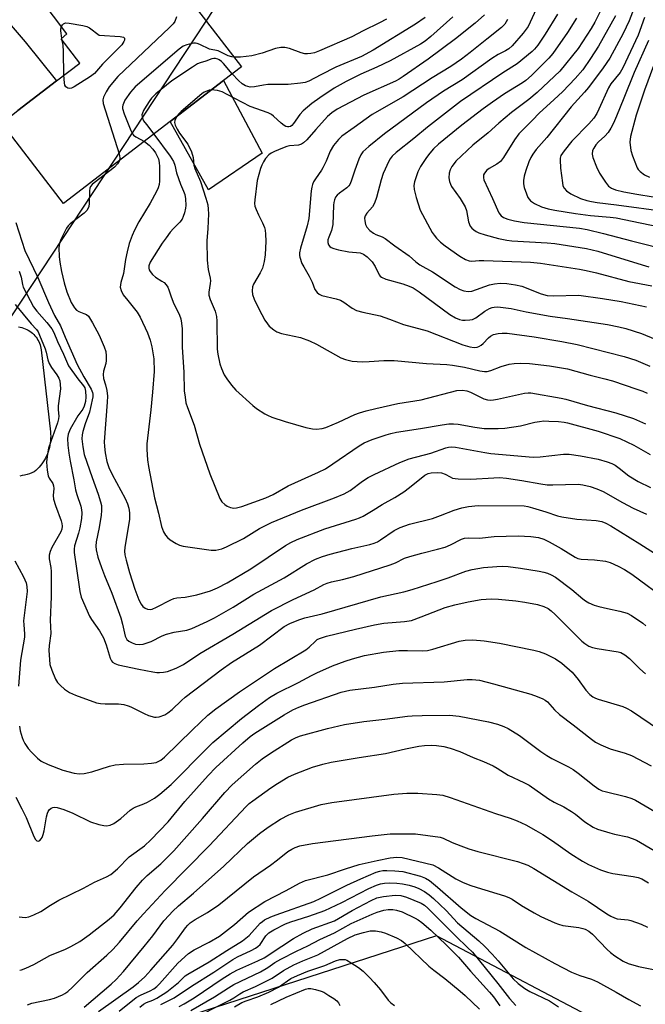
# Model space of a CAD drawing. Units: inches. Extents: x 1309760 to 1315760, y 493449 to 497450.
# Drawn here: x 1312536 to 1312723, y 494612 to 494906 of the extents above; entities that cross this region are included whole.
import ezdxf

# ---------------------------------------------------------------- set-up
doc = ezdxf.new("R2010")
doc.units = ezdxf.units.IN
doc.header["$MEASUREMENT"] = 0
for name, color, linetype in [('BLDG-Footprint', 5, 'Continuous'), ('CULTRL-Pad', 6, 'Continuous'), ('CULTRL-Swimming Pool in Ground', 4, 'Continuous'), ('NTRL-Trees', 3, 'Continuous'), ('TRANS-Driveway', 251, 'Continuous'), ('Undefined', 1, 'Continuous')]:
    doc.layers.add(name, color=color, linetype=linetype)

msp = doc.modelspace()

# ---------------------------------------------------------------- linework, layer by layer
at = {"layer": 'BLDG-Footprint', "elevation": 222.46}
msp.add_lwpolyline([(1312564.8, 494937.75), (1312579.48, 494918.69), (1312589.47, 494926.38), (1312594.25, 494920.18), (1312585.95, 494913.79), (1312602.53, 494892.27), (1312597.12, 494888.11), (1312581.21, 494875.86), (1312549.37, 494851.34), (1312530.86, 494875.39), (1312535.71, 494879.13), (1312547.26, 494888.02), (1312554.18, 494893.35), (1312548.61, 494900.59), (1312550.35, 494902.08), (1312538.69, 494917.65), (1312551.18, 494927.27), (1312553.61, 494929.14)], close=True, dxfattribs=at)
at = {"layer": 'CULTRL-Pad'}
msp.add_lwpolyline([(1312608.68, 494866.45), (1312592.68, 494855.48), (1312581.21, 494875.86), (1312597.12, 494888.11)], close=True, dxfattribs=at)
at = {"layer": 'CULTRL-Swimming Pool in Ground'}
msp.add_lwpolyline([(1312535.87, 494814.48), (1312536.38, 494814.4), (1312536.89, 494814.28), (1312537.39, 494814.13), (1312537.88, 494813.94), (1312538.35, 494813.73), (1312538.81, 494813.48), (1312539.25, 494813.2), (1312539.67, 494812.9), (1312540.07, 494812.56), (1312540.45, 494812.21), (1312540.8, 494811.82), (1312541.13, 494811.41), (1312541.43, 494810.99), (1312541.7, 494810.54), (1312541.93, 494810.08), (1312542.14, 494809.6), (1312542.32, 494809.11), (1312542.46, 494808.61), (1312542.57, 494808.1), (1312542.64, 494807.58), (1312545.42, 494783.1), (1312545.48, 494782.43), (1312545.51, 494781.76), (1312545.5, 494781.09), (1312545.46, 494780.41), (1312545.39, 494779.74), (1312545.28, 494779.08), (1312545.14, 494778.42), (1312544.96, 494777.77), (1312544.76, 494777.12), (1312544.52, 494776.49), (1312544.25, 494775.88), (1312543.95, 494775.27), (1312543.62, 494774.68), (1312543.27, 494774.11), (1312542.88, 494773.56), (1312542.46, 494773.03), (1312542.02, 494772.52), (1312541.56, 494772.03), (1312541.07, 494771.57), (1312540.56, 494771.13), (1312539.86, 494770.84), (1312539.16, 494770.58), (1312538.44, 494770.36), (1312537.71, 494770.16), (1312536.98, 494770), (1312536.24, 494769.87)], dxfattribs=at)
at = {"layer": 'NTRL-Trees'}
for points in [[(1312506.42, 494776.21), (1312612.95, 494937.9), (1312547.97, 495062.25), (1312548.1, 495063.87), (1312531.52, 495086.44)], [(1312715.27, 494603.73), (1312660.78, 494632.44), (1312437.63, 494560.14)]]:
    msp.add_lwpolyline(points, dxfattribs=at)
at = {"layer": 'TRANS-Driveway'}
msp.add_lwpolyline([(1312532.46, 494906.01), (1312537.89, 494899.75), (1312547.26, 494888.02), (1312535.71, 494879.13)], dxfattribs=at)
at = {"layer": 'Undefined'}
msp.add_line((1312548.98, 494900.1, 226), (1312548.85, 494900.8, 226), dxfattribs=at)
for points, elevation in [([(1312691.76, 494912.08), (1312688.17, 494904.32), (1312687.63, 494903.46), (1312686.73, 494902.34), (1312683.38, 494898.55), (1312682.43, 494897.66), (1312681.47, 494897.05), (1312679.27, 494895.89), (1312677.34, 494894.68), (1312668.45, 494888.34), (1312662.91, 494884.98), (1312657.83, 494881.48), (1312645.22, 494872.18), (1312640.63, 494868.43), (1312638.83, 494866.79), (1312638.18, 494865.94), (1312637.55, 494864.66), (1312636.37, 494861.36), (1312635.35, 494858.06), (1312634.9, 494857.04), (1312634.6, 494856.61), (1312634.05, 494856.08), (1312631.8, 494854.45), (1312631.16, 494853.89), (1312630.67, 494853.24), (1312630.32, 494852.5), (1312630.1, 494851.7), (1312630.02, 494850.85), (1312629.86, 494845.04), (1312629.45, 494843.33), (1312628.6, 494841.31), (1312628.34, 494840.5), (1312628.31, 494839.7), (1312628.58, 494838.96), (1312628.91, 494838.55), (1312629.35, 494838.26), (1312630.14, 494837.95), (1312631.57, 494837.55), (1312634.65, 494836.92), (1312638, 494836.6), (1312639, 494836.26), (1312640.13, 494835.42), (1312641.54, 494833.96), (1312642.46, 494832.52), (1312643.64, 494830.05), (1312643.96, 494829.64), (1312644.37, 494829.31), (1312645.67, 494828.77), (1312650.73, 494827.35), (1312652.66, 494826.64), (1312653.79, 494826.11), (1312655.59, 494824.96), (1312664.8, 494818.18), (1312666.46, 494817.18), (1312667.72, 494816.65), (1312668.54, 494816.48), (1312669.38, 494816.45), (1312670.79, 494816.55), (1312671.6, 494816.73), (1312672.59, 494817.2), (1312675.3, 494819.21), (1312676.65, 494820.01), (1312677.43, 494820.3), (1312678, 494820.42), (1312679.14, 494820.44), (1312683.12, 494819.93), (1312687.57, 494819.01), (1312694.8, 494817.66), (1312699.94, 494817.01), (1312711.93, 494815.17), (1312715.29, 494814.53), (1312717.39, 494814.04), (1312722.04, 494812.54), (1312731.97, 494808.42)], 212), ([(1312583.15, 494907.15), (1312582.58, 494905.8), (1312582.07, 494905.07), (1312581.02, 494903.99), (1312565.58, 494889.31), (1312562.98, 494886.2), (1312562.08, 494884.71), (1312561.33, 494883.18), (1312561.12, 494882.39), (1312561.24, 494881.28), (1312565.93, 494866.24), (1312566.18, 494864.99), (1312566.06, 494864.19)], 224), ([(1312665.66, 494907.13), (1312659.13, 494901.34), (1312657.39, 494899.93), (1312655.98, 494898.98), (1312647.01, 494894), (1312642.94, 494892.09), (1312638.22, 494890.02), (1312633.79, 494887.88), (1312630.27, 494885.81), (1312625.96, 494882.95), (1312623.55, 494881.25), (1312620.92, 494879.04), (1312619.99, 494877.94), (1312618.1, 494875.32), (1312617.54, 494874.69), (1312617.19, 494874.42), (1312616.72, 494874.25), (1312616.27, 494874.26), (1312615.8, 494874.39), (1312615.32, 494874.65), (1312614.4, 494875.35), (1312612.1, 494877.47), (1312611.45, 494877.93), (1312610.54, 494878.43), (1312605.15, 494880.37), (1312598.29, 494884), (1312596.77, 494884.73), (1312595.4, 494885.11), (1312593.5, 494885.33)], 218), ([(1312657.47, 494906.95), (1312654.58, 494904.99), (1312641.89, 494897.25), (1312638.36, 494895.27), (1312630.73, 494892.09), (1312626.22, 494889.85), (1312622.67, 494887.97), (1312621.52, 494887.57), (1312620.12, 494887.33), (1312616.45, 494886.96), (1312610.36, 494886.92), (1312609.07, 494886.77), (1312606.38, 494886.2), (1312605.09, 494886.17), (1312603.69, 494886.57), (1312602.69, 494887.16), (1312601.62, 494888.12), (1312599.77, 494890.15)], 220), ([(1312645.91, 494906.52), (1312643.82, 494905.4), (1312638.88, 494903.03), (1312635.54, 494901.19), (1312625.83, 494897.01), (1312624.33, 494896.46), (1312623.3, 494896.22), (1312622.25, 494896.1), (1312621.46, 494896.15), (1312620.38, 494896.45), (1312616.88, 494897.69), (1312615.46, 494897.97), (1312614.33, 494898.04), (1312612.65, 494897.69), (1312608.72, 494896.35), (1312605.58, 494895.54), (1312602.24, 494895.07), (1312600.37, 494895.07)], 222), ([(1312675.12, 494907.81), (1312672.38, 494905.24), (1312666.45, 494900.6), (1312658.33, 494894.55), (1312650.87, 494889.3), (1312649.62, 494888.52), (1312648.55, 494887.98), (1312639.14, 494883.79), (1312631.17, 494879.6), (1312629.55, 494878.48), (1312628.26, 494877.37), (1312624.72, 494873.54), (1312622.07, 494870.39), (1312621.09, 494869.48), (1312620.42, 494869.1), (1312619.6, 494868.84), (1312616.88, 494868.56), (1312616.07, 494868.4), (1312614.74, 494867.93), (1312612.37, 494866.91), (1312611.37, 494866.39), (1312610.69, 494865.87), (1312609.7, 494864.8), (1312609.07, 494863.86), (1312608.59, 494862.86), (1312608.19, 494861.81), (1312607.21, 494858.23), (1312606.53, 494852.49), (1312606.46, 494851.41), (1312606.55, 494850.6), (1312606.89, 494849.54), (1312607.59, 494847.97), (1312608.83, 494845.55), (1312609.38, 494844.19), (1312609.62, 494843.35), (1312609.75, 494842.18), (1312609.79, 494840.09), (1312609.61, 494836.06), (1312609.3, 494834.02), (1312608.77, 494832.05), (1312608.12, 494830.64), (1312606.08, 494827.2), (1312605.8, 494826.41), (1312605.69, 494825.28), (1312605.82, 494824.15), (1312606.33, 494822.79), (1312607.72, 494819.86), (1312609.53, 494816.49), (1312610.28, 494815.36), (1312610.85, 494814.73), (1312612.16, 494813.59), (1312613.11, 494812.97), (1312614.49, 494812.52), (1312620.15, 494811.27), (1312622.89, 494810.35), (1312624.97, 494809.35), (1312632.22, 494805.18), (1312633.58, 494804.69), (1312635.61, 494804.27), (1312637.06, 494804.08), (1312638.73, 494804.05), (1312640.69, 494804.11), (1312645.07, 494804.41), (1312648.15, 494804.4), (1312657.77, 494803.57), (1312663.9, 494803.28), (1312665.58, 494803.08), (1312669.2, 494802.44), (1312673.75, 494801.32), (1312675.17, 494801.11), (1312675.98, 494801.17), (1312677.05, 494801.42), (1312680.1, 494802.68), (1312682.56, 494803.37), (1312684.01, 494803.56), (1312685.77, 494803.67), (1312688.59, 494803.56), (1312694.62, 494802.85), (1312699.95, 494801.91), (1312706.78, 494800.02), (1312711.13, 494798.96), (1312713.37, 494798.3), (1312720.71, 494795.9), (1312722.44, 494795.23), (1312723.74, 494794.62)], 216), ([(1312682.06, 494906.4), (1312681.22, 494904.95), (1312680.26, 494903.95), (1312675.8, 494900.5), (1312670.88, 494896.49), (1312668.27, 494894.54), (1312665.1, 494892.35), (1312659.5, 494888.91), (1312650.89, 494883.28), (1312641.6, 494878.01), (1312636.16, 494874.05), (1312632.53, 494871.53), (1312631.49, 494870.52), (1312630.03, 494868.66), (1312629.05, 494867.02), (1312627.83, 494864.07), (1312626.84, 494862.03), (1312626.41, 494861.3), (1312624.63, 494858.77), (1312624.07, 494857.82), (1312623.74, 494857.08), (1312623.53, 494856.25), (1312623.38, 494855.11), (1312622.67, 494846.91), (1312622.14, 494844.7), (1312620.18, 494837.98), (1312619.9, 494836.63), (1312619.87, 494835.82), (1312619.95, 494835.28), (1312620.61, 494833.42), (1312621.12, 494832.39), (1312622.75, 494829.62), (1312623.62, 494827.8), (1312624.48, 494825.61), (1312625.1, 494824.71), (1312625.75, 494824.22), (1312626.55, 494823.91), (1312630.84, 494822.83), (1312632.13, 494822.42), (1312633.08, 494821.88), (1312635.65, 494820.07), (1312636.9, 494819.41), (1312638.81, 494818.88), (1312643.97, 494817.76), (1312646.79, 494816.81), (1312650.98, 494815.18), (1312658.06, 494813.34), (1312668.64, 494809.15), (1312670.75, 494808.5), (1312672.09, 494808.33), (1312672.92, 494808.43), (1312673.44, 494808.59), (1312674.13, 494808.98), (1312674.77, 494809.5), (1312676.37, 494811.21), (1312676.96, 494811.7), (1312677.83, 494812.16), (1312679.23, 494812.49), (1312680.39, 494812.61), (1312681.94, 494812.57), (1312690.02, 494811.51), (1312698.22, 494810.15), (1312702.8, 494809.24), (1312716.86, 494805.66), (1312720.36, 494804.5), (1312724.53, 494802.76)], 214), ([(1312696.99, 494907.99), (1312693.33, 494901.99), (1312691.06, 494898.66), (1312690.11, 494897.51), (1312689.36, 494896.77), (1312684.94, 494893.1), (1312680.6, 494890.4), (1312667.98, 494881.91), (1312658.11, 494874.22), (1312653.99, 494870.79), (1312648.75, 494866.66), (1312647.58, 494865.55), (1312646.95, 494864.74), (1312646.52, 494864), (1312644.9, 494860.29), (1312644.32, 494858.46), (1312642.88, 494853.16), (1312642.3, 494851.51), (1312641.65, 494850.41), (1312639.94, 494848.51), (1312639.45, 494847.72), (1312639.32, 494847.02), (1312639.36, 494846.18), (1312639.6, 494845.08), (1312639.95, 494844.34), (1312640.87, 494843.32), (1312641.96, 494842.47), (1312642.71, 494842.1), (1312644.6, 494841.42), (1312645.45, 494840.92), (1312648.33, 494838.71), (1312652.68, 494835.72), (1312654.68, 494833.9), (1312655.81, 494833.05), (1312659.6, 494830.9), (1312666.4, 494826.49), (1312667.91, 494825.66), (1312668.96, 494825.26), (1312670.31, 494825.04), (1312671.41, 494825.16), (1312676.69, 494827.04), (1312678.1, 494827.39), (1312679.8, 494827.55), (1312681.83, 494827.46), (1312684.37, 494827.05), (1312686.32, 494826.62), (1312692.11, 494824.4), (1312693.88, 494823.88), (1312695.64, 494823.73), (1312703.32, 494823.94), (1312710.46, 494822.98), (1312715.96, 494822.08), (1312723.59, 494820.48)], 210), ([(1312702.62, 494906.79), (1312699.99, 494902.53), (1312695.55, 494896.24), (1312694.4, 494894.8), (1312689.21, 494889.65), (1312687.52, 494888.14), (1312686.49, 494887.42), (1312681.12, 494884.11), (1312677.55, 494881.69), (1312674.71, 494879.65), (1312668.38, 494874.75), (1312661.38, 494869.06), (1312659.9, 494867.69), (1312658.8, 494866.44), (1312657.79, 494865.11), (1312656.03, 494862.44), (1312655.26, 494860.88), (1312654.2, 494857.85), (1312654.01, 494856.77), (1312654.09, 494855.54), (1312654.71, 494853.16), (1312655.95, 494849.34), (1312659.52, 494842.73), (1312660.1, 494841.86), (1312660.84, 494841.02), (1312662.04, 494839.85), (1312663.4, 494838.72), (1312667.82, 494835.61), (1312669.52, 494834.61), (1312670.53, 494834.19), (1312671.38, 494834.12), (1312673.55, 494834.35), (1312674.97, 494834.37), (1312688.88, 494833.82), (1312691.91, 494833.48), (1312703.53, 494831.73), (1312705.54, 494831.35), (1312708.66, 494830.6), (1312718.31, 494828.05), (1312725.16, 494826.74)], 208), ([(1312548.85, 494900.8), (1312548.5, 494903.02), (1312548.52, 494903.58), (1312548.72, 494904.26)], 226), ([(1312548.72, 494904.26), (1312548.99, 494904.76), (1312549.3, 494905.11), (1312549.49, 494905.23), (1312549.96, 494905.35), (1312551.07, 494905.29), (1312555.16, 494904.57), (1312556.29, 494904.28), (1312557.06, 494903.9), (1312559.95, 494901.72), (1312566.28, 494901.32), (1312567.25, 494901.05), (1312567.53, 494900.8), (1312567.59, 494900.63), (1312567.55, 494900.22), (1312567.38, 494899.76), (1312566.73, 494898.84), (1312561.01, 494893.07), (1312558.59, 494890.22), (1312557.45, 494889.35), (1312552.5, 494886.26), (1312551.76, 494885.87), (1312551.04, 494885.71), (1312550.61, 494885.83), (1312550.04, 494886.27), (1312549.74, 494886.79), (1312549.59, 494887.44), (1312549.44, 494889.7)], 226), ([(1312549.44, 494889.7), (1312549.38, 494896.82), (1312549.22, 494898.72), (1312548.98, 494900.1)], 226), ([(1312600.37, 494895.07), (1312599.62, 494895.19), (1312598.52, 494895.55), (1312595.58, 494897.04), (1312593.01, 494897.49), (1312590.11, 494898.94), (1312589.31, 494899.24), (1312588.76, 494899.32), (1312588.2, 494899.28), (1312586.2, 494898.81), (1312585.11, 494898.38), (1312583.91, 494897.53), (1312570.74, 494886.21), (1312569.38, 494884.64), (1312567.7, 494882.29), (1312567.07, 494880.81), (1312566.96, 494880.3), (1312566.96, 494879.78), (1312567.46, 494878.14), (1312569.46, 494873.21), (1312569.97, 494872.19), (1312570.3, 494871.75), (1312570.91, 494871.28), (1312573.51, 494869.93)], 222), ([(1312599.77, 494890.15), (1312597.13, 494893.22), (1312596.52, 494893.81), (1312595.86, 494894.3), (1312595.41, 494894.53), (1312594.75, 494894.7), (1312594.24, 494894.7), (1312593.7, 494894.59), (1312591.86, 494893.93), (1312590.16, 494893.44), (1312589.36, 494893.09), (1312587.85, 494892.17), (1312581.68, 494888.09), (1312576.96, 494884.12), (1312575.68, 494882.91), (1312575.09, 494882.15), (1312574, 494880.42), (1312573.26, 494879.15), (1312572.91, 494878.38), (1312572.79, 494877.9), (1312572.8, 494877.41), (1312572.92, 494876.88), (1312573.26, 494876.12), (1312574.1, 494874.95), (1312576.38, 494872.14)], 220), ([(1312593.5, 494885.33), (1312592.89, 494885.25), (1312592.13, 494884.98), (1312591.39, 494884.61), (1312590.69, 494884.14), (1312584.51, 494878.84), (1312583.7, 494878.04), (1312583.17, 494877.37)], 218), ([(1312583.17, 494877.37), (1312582.78, 494876.66), (1312582.61, 494876.15), (1312582.55, 494875.6), (1312582.71, 494874.82), (1312583.28, 494873.57), (1312583.99, 494872.37), (1312586.45, 494869.1), (1312587.57, 494866.78), (1312588.11, 494865.17), (1312588.33, 494862.81), (1312588.57, 494861.81), (1312590.27, 494857.99), (1312591.92, 494852.93), (1312592.45, 494850.96), (1312592.61, 494849.63), (1312592.65, 494848.24), (1312592.51, 494843.94), (1312592.19, 494840.18), (1312592.26, 494834.44), (1312592.55, 494831.6), (1312593.13, 494829.08), (1312593.24, 494828.23), (1312593.19, 494827.4), (1312592.77, 494824.84), (1312592.75, 494824), (1312593.14, 494822.69), (1312594.7, 494819.15), (1312595.08, 494817.61), (1312595.17, 494816.21), (1312595.28, 494807.78), (1312595.46, 494806.32), (1312596.08, 494803.41), (1312596.54, 494802.01), (1312597.38, 494800.15), (1312598.15, 494798.94), (1312599.53, 494797.1), (1312600.88, 494795.59), (1312605.89, 494791.02), (1312607.05, 494790.12), (1312609.49, 494788.49), (1312610.26, 494788.08), (1312611.63, 494787.53), (1312615.55, 494786.16), (1312621.78, 494784.42), (1312623.77, 494783.95), (1312624.92, 494783.91), (1312626.66, 494784.11), (1312627.77, 494784.41), (1312631.48, 494786.01), (1312636.44, 494788.3), (1312637.8, 494788.81), (1312639.77, 494789.4), (1312642.66, 494790.12), (1312649.26, 494791.56), (1312656.22, 494792.7), (1312666.86, 494795.42), (1312668.53, 494795.52), (1312669.91, 494795.31), (1312670.98, 494794.91), (1312674.94, 494792.98), (1312676, 494792.69), (1312677.04, 494792.59), (1312677.84, 494792.63), (1312678.99, 494792.83), (1312687.08, 494794.7), (1312688.17, 494794.78), (1312689.02, 494794.72), (1312698.08, 494793.21), (1312699.45, 494792.91), (1312705.93, 494790.98), (1312714.39, 494788.75), (1312719.64, 494787.1), (1312723.31, 494785.53)], 218), ([(1312576.38, 494872.14), (1312581.22, 494865.52), (1312582.19, 494863.9), (1312582.6, 494862.84), (1312583.15, 494860.5), (1312583.67, 494858.82), (1312584.28, 494857.18), (1312585.22, 494855.1), (1312585.55, 494854.08), (1312585.8, 494852.73), (1312585.91, 494850.8), (1312585.81, 494849.96), (1312585.48, 494848.55), (1312585.13, 494847.46), (1312584.78, 494846.68), (1312584.12, 494845.8), (1312582.23, 494843.87), (1312581.25, 494842.75), (1312579.97, 494841.14), (1312578.84, 494839.53), (1312575.25, 494833.8), (1312574.83, 494832.76), (1312574.82, 494832.02), (1312574.94, 494831.54), (1312575.2, 494831.05), (1312575.96, 494830.15), (1312576.85, 494829.39), (1312578.73, 494828.19), (1312579.39, 494827.7), (1312579.98, 494827.05), (1312580.48, 494826.33), (1312580.86, 494825.57), (1312581.42, 494823.73), (1312582.15, 494821.85), (1312583.98, 494817.96), (1312584.39, 494816.91), (1312584.65, 494815.54), (1312584.81, 494813.87), (1312584.79, 494808.44), (1312585.26, 494800.95), (1312585.43, 494795.38), (1312585.65, 494793.43), (1312585.93, 494791.78), (1312586.36, 494790.38), (1312588.36, 494785.11), (1312590.01, 494779.42), (1312593.06, 494770.51), (1312596.09, 494763.18), (1312596.69, 494762.18), (1312597.51, 494761.34), (1312598.22, 494760.84), (1312599.22, 494760.45), (1312600.28, 494760.28), (1312601.07, 494760.34), (1312602.66, 494760.74), (1312609.85, 494763.38), (1312611.99, 494764.41), (1312616.47, 494767), (1312625.56, 494771.03), (1312627.64, 494772.07), (1312629.85, 494773.49), (1312637.73, 494778.91), (1312639.15, 494779.77), (1312641.58, 494780.77), (1312645.76, 494782.2), (1312647.14, 494782.61), (1312648.81, 494782.95), (1312656.06, 494784.09), (1312662.47, 494785.21), (1312664.45, 494785.46), (1312665.86, 494785.5), (1312667.3, 494785.37), (1312672.27, 494784.5), (1312675.02, 494784.12), (1312679.21, 494784.08), (1312681.25, 494784.23), (1312685.92, 494784.86), (1312690.2, 494785.96), (1312691.55, 494786.22), (1312692.87, 494786.34), (1312694.36, 494786.33), (1312697.3, 494786.18), (1312698.94, 494785.97), (1312700, 494785.75), (1312709.08, 494783.33), (1312715.58, 494781.08), (1312719.81, 494779.12), (1312724.66, 494776.31)], 220), ([(1312573.51, 494869.93), (1312574.9, 494868.84), (1312576.03, 494867.63), (1312576.82, 494866.49), (1312577.69, 494864.72), (1312577.95, 494863.59), (1312578.07, 494862.43), (1312578, 494858.09), (1312577.9, 494857), (1312577.63, 494856.05), (1312577.16, 494855), (1312575.19, 494851.47), (1312571.84, 494845.89), (1312570.51, 494843.38), (1312569.85, 494841.79), (1312569, 494839.36), (1312568.38, 494836.87), (1312567.91, 494834.64), (1312567.28, 494830.42), (1312566.48, 494827.75), (1312566.32, 494826.37), (1312566.56, 494825.31), (1312567.21, 494824.1), (1312568.52, 494822.35), (1312571.34, 494818.9), (1312572.27, 494817.43), (1312574.48, 494812.67), (1312575.23, 494810.47), (1312575.77, 494808.49), (1312576.3, 494804.94), (1312576.39, 494801.14), (1312575.96, 494794.97), (1312575.46, 494789.69), (1312574.22, 494779.55), (1312574.22, 494777.86), (1312574.42, 494774.71), (1312574.71, 494772.71), (1312576.51, 494763.32), (1312577.7, 494758.8), (1312578.65, 494754.79), (1312578.9, 494753.95), (1312579.25, 494753.16), (1312579.83, 494752.16), (1312580.37, 494751.49), (1312581.25, 494750.77), (1312582.97, 494749.68), (1312584.01, 494749.21), (1312585.11, 494748.92), (1312593.45, 494747.67), (1312594.91, 494747.72), (1312596.63, 494748.11), (1312598, 494748.69), (1312603.1, 494751.25), (1312607.94, 494754.17), (1312611.47, 494755.95), (1312620.48, 494759.63), (1312630.29, 494763.38), (1312633.26, 494764.61), (1312634.97, 494765.57), (1312638.66, 494768.33), (1312640.35, 494769.46), (1312642.17, 494770.38), (1312649.85, 494773.98), (1312652.67, 494775.01), (1312659.09, 494776.77), (1312663.57, 494778.28), (1312664.39, 494778.49), (1312665.34, 494778.58), (1312666.46, 494778.49), (1312668.71, 494778.12), (1312675.21, 494776.89), (1312677.06, 494776.61), (1312689.73, 494775.56), (1312691.78, 494775.6), (1312698.76, 494776.45), (1312700.47, 494776.43), (1312703.82, 494775.95), (1312709.1, 494774.89), (1312711.86, 494774.15), (1312713.18, 494773.68), (1312714.2, 494773.12), (1312715.41, 494772.27), (1312718.33, 494769.92), (1312721.04, 494768.28), (1312724.81, 494766.42)], 222), ([(1312566.06, 494864.19), (1312565.47, 494863.19), (1312564.6, 494862.25), (1312563.22, 494861.13), (1312558.51, 494857.59), (1312557.88, 494857.04), (1312557.42, 494856.44), (1312557.22, 494855.97), (1312557.08, 494855.14), (1312556.98, 494851.35), (1312556.88, 494850.51), (1312556.73, 494849.99), (1312556.3, 494849.29), (1312555.5, 494848.47), (1312551.31, 494845.31), (1312550.7, 494844.71), (1312550.21, 494844), (1312548.65, 494840.84), (1312548.11, 494839.49), (1312547.93, 494838.1), (1312548, 494835.55), (1312548.2, 494833.87), (1312548.72, 494831.05), (1312549.5, 494827.69), (1312550.35, 494824.95), (1312551.65, 494821.79), (1312552.58, 494820.22), (1312553.23, 494819.45), (1312553.89, 494819.04), (1312555.44, 494818.48), (1312556.17, 494818.14), (1312556.77, 494817.67), (1312557.13, 494817.23), (1312558.03, 494815.7), (1312559.96, 494812.01), (1312561.5, 494808.53), (1312561.96, 494807.14), (1312562.12, 494805.79), (1312562.11, 494804.42), (1312561.97, 494803.57), (1312561.32, 494801.28), (1312561.17, 494800.21), (1312561.29, 494799.03), (1312561.87, 494797.16), (1312562.27, 494795.49), (1312562.48, 494793.75), (1312562.42, 494791.99), (1312561.53, 494780.1), (1312561.56, 494778.71), (1312561.78, 494776.79), (1312562.3, 494774.26), (1312562.93, 494772.4), (1312563.89, 494770.38), (1312567.81, 494763.12), (1312568.45, 494761.62), (1312568.87, 494760.29), (1312569.09, 494758.89), (1312569.1, 494756.98), (1312567.68, 494748.55), (1312567.6, 494747.42), (1312567.7, 494746.35), (1312568.03, 494744.73), (1312569.06, 494741), (1312570.63, 494736.09), (1312571.87, 494732.83), (1312572.54, 494731.56), (1312573.04, 494730.89), (1312573.7, 494730.4), (1312574.49, 494730.1), (1312575.32, 494730.01), (1312575.85, 494730.11), (1312577.13, 494730.64), (1312581.38, 494732.84), (1312582.36, 494733.27), (1312583.19, 494733.45), (1312585.72, 494733.65), (1312589.17, 494734.32), (1312593.26, 494735.61), (1312595.37, 494736.43), (1312598.25, 494737.93), (1312605.33, 494742.17), (1312615.7, 494749.12), (1312617.32, 494750.05), (1312619.2, 494750.86), (1312627.39, 494754.06), (1312636.71, 494756.97), (1312637.79, 494757.36), (1312638.85, 494757.87), (1312641.9, 494759.66), (1312644.59, 494761.4), (1312648.33, 494763.49), (1312651.07, 494765.21), (1312652.75, 494766.41), (1312657.35, 494770.17), (1312658.28, 494770.64), (1312659.22, 494770.86), (1312661.04, 494770.93), (1312662.35, 494770.81), (1312663.36, 494770.44), (1312664.87, 494769.6), (1312665.61, 494769.29), (1312666.43, 494769.1), (1312667.29, 494769.01), (1312671.09, 494768.9), (1312677.9, 494769.38), (1312679.61, 494769.4), (1312681.69, 494769.2), (1312686.32, 494768.54), (1312691.97, 494767.52), (1312693.91, 494767.28), (1312695.57, 494767.21), (1312703.1, 494767.44), (1312704.53, 494767.27), (1312706.78, 494766.8), (1312708.72, 494766.1), (1312710.63, 494765.26), (1312716.37, 494761.95), (1312719.57, 494760.32), (1312723.55, 494758.44)], 224), ([(1312535.11, 494845.71), (1312537.74, 494837.34), (1312541.7, 494829.27), (1312544.84, 494821.78), (1312546.04, 494819.13), (1312546.67, 494817.88), (1312548.47, 494814.79), (1312549.85, 494811.36), (1312553.46, 494803.28), (1312555.4, 494799.5), (1312557.59, 494795.85), (1312558, 494794.89), (1312558.09, 494794.41), (1312558.06, 494793.54), (1312557.44, 494790.33), (1312557.07, 494788.99), (1312555.79, 494785.53), (1312555.08, 494783.22), (1312554.88, 494782.17), (1312554.85, 494780.99), (1312555.07, 494778.64), (1312555.55, 494776.37), (1312557.9, 494769.47), (1312559.73, 494764.46), (1312560.43, 494762.2), (1312560.65, 494761.06), (1312560.73, 494759.62), (1312560.58, 494758.19), (1312559.97, 494754.46), (1312559.11, 494750.25), (1312559.04, 494748.87), (1312559.14, 494747.77), (1312559.62, 494745.58), (1312560.67, 494742.57), (1312561.57, 494740.13), (1312563.74, 494734.86), (1312566.46, 494727.5), (1312567.01, 494725.56), (1312567.81, 494722.03), (1312568.31, 494721.06), (1312568.89, 494720.52), (1312569.81, 494719.97), (1312570.81, 494719.6), (1312571.98, 494719.47), (1312573.14, 494719.59), (1312575.55, 494720.43), (1312578.79, 494722.09), (1312580.13, 494722.64), (1312582.41, 494723.18), (1312586.19, 494723.84), (1312587.72, 494724.31), (1312592.23, 494726.35), (1312594.5, 494727.52), (1312600.04, 494730.72), (1312606.24, 494734.61), (1312615.26, 494739.46), (1312621.96, 494743.59), (1312624.67, 494745.07), (1312626.7, 494745.87), (1312629.08, 494746.56), (1312635.46, 494748.2), (1312640.86, 494749.44), (1312642.21, 494749.83), (1312643.13, 494750.25), (1312644.08, 494750.81), (1312648.19, 494753.62), (1312649.92, 494754.48), (1312652.77, 494755.47), (1312659.6, 494757.17), (1312662, 494758.04), (1312666.11, 494759.72), (1312668.34, 494760.42), (1312670.34, 494760.81), (1312673.21, 494761.06), (1312687.01, 494760.95), (1312688.08, 494760.76), (1312689.5, 494760.38), (1312693.44, 494759.19), (1312696.92, 494758.02), (1312698.31, 494757.66), (1312702.71, 494756.98), (1312708.56, 494756.58), (1312710.22, 494756.3), (1312711.44, 494755.82), (1312712.87, 494755.04), (1312721.62, 494749.6), (1312725.92, 494746.78)], 226), ([(1312536.06, 494831.09), (1312536.72, 494829.32), (1312537.07, 494827.1), (1312537.27, 494826.39), (1312540.4, 494820.48), (1312541.32, 494819.13), (1312544.4, 494815.83), (1312545.85, 494813.93), (1312546.48, 494812.77), (1312547.51, 494810.14), (1312549.33, 494806.28), (1312550.85, 494802.79), (1312553.58, 494798.98), (1312555.36, 494796.85), (1312555.69, 494796.26), (1312555.94, 494795.25), (1312555.99, 494793.56), (1312555.89, 494792.14), (1312555.54, 494790.74), (1312555.09, 494789.86), (1312553.67, 494787.92), (1312551.36, 494783.94), (1312550.76, 494782.45), (1312550.55, 494781.11), (1312550.61, 494779.07), (1312550.92, 494776.71), (1312551.32, 494774.35), (1312552.47, 494768.74), (1312552.92, 494765.75), (1312553.29, 494764.39), (1312554.48, 494760.87), (1312554.74, 494759.74), (1312554.83, 494758.88), (1312554.74, 494757.18), (1312554.21, 494754.41), (1312553.8, 494752.77), (1312552.63, 494749), (1312552.51, 494748.03), (1312552.55, 494747), (1312553.27, 494742.28), (1312554.17, 494735.4), (1312554.59, 494733.7), (1312557.12, 494728), (1312557.73, 494726.99), (1312560.06, 494723.58), (1312561.25, 494721.46), (1312562.11, 494719.38), (1312563.28, 494715.38), (1312563.64, 494714.65), (1312563.99, 494714.26), (1312564.67, 494713.83), (1312565.71, 494713.44), (1312571.82, 494712.15), (1312576.06, 494711.33), (1312577.2, 494711.17), (1312578.07, 494711.14), (1312579.25, 494711.22), (1312580.37, 494711.45), (1312583.02, 494712.39), (1312585.19, 494713.49), (1312590.09, 494716.83), (1312599.91, 494722.6), (1312611.52, 494729.73), (1312617.93, 494733.01), (1312624.22, 494735.87), (1312627.18, 494737.46), (1312628.18, 494737.9), (1312629.45, 494738.29), (1312632.7, 494738.99), (1312636.13, 494739.85), (1312646.99, 494743.33), (1312648.6, 494743.98), (1312651.27, 494745.28), (1312652.81, 494745.87), (1312656.4, 494746.87), (1312661.12, 494747.99), (1312663.4, 494748.65), (1312665.02, 494749.3), (1312668.26, 494751), (1312669.22, 494751.32), (1312670.29, 494751.41), (1312673.69, 494751.32), (1312678.09, 494751.79), (1312685.25, 494752.04), (1312689.02, 494751.82), (1312691.28, 494751.49), (1312692.89, 494750.99), (1312694.46, 494750.25), (1312698.05, 494748.26), (1312702.24, 494745.64), (1312703, 494745.23), (1312704.05, 494745), (1312707.98, 494744.86), (1312711.33, 494744.43), (1312712.7, 494744.04), (1312715.12, 494742.91), (1312716.97, 494741.95), (1312719.17, 494740.5), (1312730.27, 494732.35)], 228), ([(1312534.94, 494821.14), (1312539.7, 494815.39), (1312541.22, 494813.67), (1312541.72, 494812.98), (1312542.19, 494812.05), (1312543.85, 494807.93), (1312544.15, 494806.93), (1312544.67, 494804.63), (1312545.05, 494803.57), (1312545.73, 494802.38), (1312547.38, 494800.16), (1312547.93, 494799.13), (1312548.2, 494798.33), (1312548.36, 494797.28), (1312548.41, 494795.93), (1312547.77, 494790.85), (1312547.75, 494789.71), (1312547.9, 494787.8), (1312547.86, 494787.02), (1312547.54, 494785.81), (1312545.52, 494780.21), (1312544.89, 494778.25), (1312544.57, 494776.57), (1312544.3, 494774.02), (1312544.41, 494771.68), (1312544.72, 494769.98), (1312545.07, 494769.25), (1312546.11, 494767.68), (1312546.38, 494766.92), (1312546.43, 494766.12), (1312546.21, 494764.09), (1312546.36, 494762.94), (1312546.95, 494761.06), (1312548.62, 494756.53), (1312548.84, 494755.72), (1312548.91, 494754.85), (1312548.8, 494754.02), (1312548.51, 494753.24), (1312545.82, 494748.56), (1312545.31, 494747.28), (1312545.06, 494746.23), (1312545.06, 494745.12), (1312545.55, 494742.54), (1312545.66, 494741.37), (1312545.7, 494733.73), (1312545.4, 494726.83), (1312545.51, 494722.78), (1312545.04, 494719.17), (1312545, 494717.69), (1312545.12, 494715), (1312545.3, 494713.52), (1312545.84, 494711.84), (1312546.97, 494709.11), (1312547.55, 494708.18), (1312548.42, 494707.23), (1312549.66, 494706.17), (1312551.13, 494705.13), (1312552.89, 494704.33), (1312559.24, 494702.08), (1312560.36, 494701.88), (1312561.77, 494701.77), (1312565.75, 494701.8), (1312567.38, 494701.57), (1312568.69, 494701.22), (1312569.49, 494700.91), (1312573.41, 494698.87), (1312574.73, 494698.28), (1312576.56, 494697.82), (1312577.08, 494697.79), (1312577.93, 494697.92), (1312579.58, 494698.49), (1312580.54, 494699.04), (1312581.78, 494700.07), (1312584.59, 494702.78), (1312585.7, 494703.74), (1312596.5, 494711.91), (1312599.52, 494714.09), (1312607.94, 494719.32), (1312615.31, 494724.86), (1312617, 494725.78), (1312619.68, 494726.92), (1312621.41, 494727.46), (1312626.66, 494728.67), (1312644.15, 494733.79), (1312651.04, 494735.28), (1312653.57, 494735.92), (1312661.05, 494738.32), (1312664.3, 494739.46), (1312669.57, 494741.48), (1312671.42, 494741.98), (1312674.87, 494742.53), (1312678.88, 494742.87), (1312680.56, 494742.92), (1312682.21, 494742.81), (1312685.92, 494742.35), (1312691.47, 494741.49), (1312692.9, 494741.17), (1312694, 494740.81), (1312695.07, 494740.33), (1312696.36, 494739.62), (1312701.27, 494736), (1312704.51, 494733.13), (1312705.36, 494732.55), (1312706.36, 494732), (1312707.94, 494731.3), (1312709.32, 494730.83), (1312711.94, 494730.23), (1312715.62, 494729.53), (1312717.78, 494728.92), (1312719.06, 494728.23), (1312722.49, 494725.87), (1312723.41, 494725.12)], 230), ([(1312534.77, 494744.5), (1312537.36, 494739.73), (1312538.16, 494737.92), (1312538.39, 494736.81), (1312538.47, 494735.39), (1312537.42, 494726.55), (1312537.44, 494725.37), (1312537.66, 494722.73), (1312537.65, 494721.73), (1312536.49, 494714.8), (1312535.89, 494707.09)], 232), ([(1312536.23, 494695.09), (1312536.43, 494693.66), (1312536.94, 494691.72), (1312537.24, 494690.92), (1312537.81, 494689.88), (1312538.82, 494688.39), (1312539.75, 494687.31), (1312541.57, 494685.51), (1312542.67, 494684.65), (1312544.77, 494683.66), (1312549.1, 494681.92), (1312552.56, 494681.05), (1312554.02, 494680.83), (1312555.49, 494680.95), (1312557.84, 494681.41), (1312563.08, 494683.13), (1312564.74, 494683.54), (1312567.24, 494683.78), (1312573.32, 494683.82), (1312575.65, 494684), (1312577.03, 494684.27), (1312578.41, 494684.92), (1312579.51, 494685.79), (1312587.84, 494693.99), (1312592.5, 494698.38), (1312594.83, 494700.29), (1312601.98, 494705.37), (1312612.43, 494712.31), (1312621.78, 494717.9), (1312622.78, 494718.68), (1312624.6, 494720.55), (1312625.19, 494720.99), (1312625.87, 494721.34), (1312627.96, 494721.98), (1312636.58, 494724.1), (1312642.28, 494725.41), (1312645.03, 494725.86), (1312651.24, 494726.4), (1312653.29, 494726.73), (1312656.27, 494727.74), (1312663.39, 494730.54), (1312666.25, 494731.34), (1312670.26, 494732.31), (1312674.11, 494732.93), (1312677.12, 494733.14), (1312679.38, 494733.09), (1312684.53, 494732.62), (1312687.17, 494732.22), (1312691, 494731.49), (1312692.86, 494730.88), (1312694.14, 494730.23), (1312695.1, 494729.56), (1312696.32, 494728.47), (1312704.22, 494720.54), (1312705.12, 494719.78), (1312706.37, 494719), (1312707.45, 494718.57), (1312708.87, 494718.27), (1312715.13, 494717.35), (1312715.93, 494717.09), (1312717.13, 494716.4), (1312718.46, 494715.33), (1312721.59, 494712.26), (1312723.25, 494710.75)], 232), ([(1312535.06, 494673.86), (1312536.93, 494670.42), (1312538.21, 494667.8), (1312540.43, 494662.09), (1312540.94, 494661.21), (1312541.41, 494660.79), (1312541.89, 494660.74), (1312542.23, 494660.92), (1312542.68, 494661.41), (1312542.94, 494661.86), (1312543.25, 494662.67), (1312543.57, 494663.81), (1312544.28, 494667.96), (1312544.54, 494669.1), (1312544.76, 494669.62), (1312545.08, 494670.07), (1312545.7, 494670.59), (1312546.17, 494670.81), (1312546.68, 494670.85), (1312547.49, 494670.74), (1312549.42, 494670.17), (1312552.14, 494669.04), (1312557.45, 494666.52), (1312559.93, 494665.71), (1312561.35, 494665.39), (1312562.2, 494665.33), (1312563.32, 494665.52), (1312564.36, 494665.98), (1312566.44, 494667.53), (1312569.27, 494669.95), (1312570.17, 494670.62), (1312570.95, 494671.02), (1312573.37, 494671.88), (1312574.43, 494672.35), (1312576.49, 494673.56), (1312578.16, 494674.81), (1312581.52, 494677.69), (1312592.25, 494688.57), (1312593.97, 494690.23), (1312602.57, 494697.42), (1312607.57, 494701.26), (1312610.94, 494703.67), (1312613.06, 494704.97), (1312619.55, 494708.12), (1312623.45, 494710.24), (1312625.03, 494711.01), (1312629.68, 494713.09), (1312633.48, 494714.53), (1312635.66, 494715.24), (1312639.25, 494716.19), (1312644.98, 494717.2), (1312649.51, 494717.69), (1312652.16, 494717.75), (1312656.72, 494717.59), (1312658.08, 494717.69), (1312659.75, 494718.09), (1312667.63, 494720.53), (1312669.42, 494720.83), (1312671.64, 494720.92), (1312675.08, 494720.65), (1312679.68, 494719.92), (1312689.87, 494717.85), (1312691.5, 494717.41), (1312693.35, 494716.75), (1312696.34, 494715.19), (1312698.24, 494713.92), (1312701.37, 494711.21), (1312703.13, 494709.08), (1312705.46, 494705.82), (1312706.65, 494704.58), (1312707.54, 494703.87), (1312708.32, 494703.45), (1312709.13, 494703.13), (1312712.78, 494702.12), (1312716.49, 494700.97), (1312717.57, 494700.51), (1312719.09, 494699.68), (1312732.76, 494690.37)], 234), ([(1312536.09, 494638.12), (1312537.84, 494637.9), (1312538.95, 494638.05), (1312540.51, 494638.65), (1312542.53, 494639.65), (1312545.45, 494641.6), (1312547.9, 494643.07), (1312555.29, 494646.64), (1312558.61, 494648.43), (1312562.23, 494650.01), (1312563.45, 494650.77), (1312565.46, 494652.46), (1312568.98, 494656.01), (1312573.5, 494659.37), (1312575.42, 494661.07), (1312580.63, 494666.53), (1312585.64, 494672.6), (1312592.54, 494680.37), (1312594.9, 494682.72), (1312602.95, 494690.12), (1312605.09, 494691.98), (1312606.47, 494692.97), (1312615.33, 494698.5), (1312617.89, 494699.96), (1312619.66, 494700.81), (1312621.41, 494701.49), (1312632.35, 494705.25), (1312634.86, 494705.9), (1312642.28, 494706.8), (1312647.81, 494707.65), (1312650.69, 494708), (1312663.1, 494708.34), (1312670.02, 494709.01), (1312671.43, 494709.08), (1312672.52, 494709), (1312673.62, 494708.82), (1312677.85, 494707.72), (1312688.95, 494704.67), (1312690.89, 494704.01), (1312692.54, 494703.32), (1312693.31, 494702.9), (1312693.98, 494702.33), (1312696.11, 494699.99), (1312697.59, 494698.57), (1312701.69, 494695.49), (1312707.11, 494691.22), (1312708.32, 494690.35), (1312709.92, 494689.53), (1312712.66, 494688.33), (1312717.16, 494687.04), (1312719.07, 494686.32), (1312724.95, 494683.19)], 236), ([(1312536.24, 494622.11), (1312536.79, 494622.25), (1312538.13, 494622.77), (1312540.5, 494623.85), (1312545.28, 494626.52), (1312549.97, 494628.45), (1312551.54, 494629.18), (1312554.23, 494630.7), (1312557.01, 494632.71), (1312562.98, 494637.35), (1312564.48, 494638.72), (1312566.24, 494640.74), (1312571.05, 494646.87), (1312572.9, 494649.05), (1312574.31, 494650.45), (1312578.38, 494653.92), (1312582.34, 494657.84), (1312590.89, 494667.45), (1312597.57, 494675.28), (1312599.78, 494677.58), (1312606.72, 494683.73), (1312608.71, 494685.36), (1312611.2, 494687.07), (1312617.45, 494691), (1312618.84, 494691.73), (1312620.16, 494692.18), (1312628.23, 494694.44), (1312633.36, 494695.62), (1312639.07, 494696.49), (1312645.34, 494697.2), (1312652.11, 494698.11), (1312653.57, 494698.23), (1312656.54, 494698.32), (1312664.74, 494698.38), (1312667.61, 494698.11), (1312676.34, 494696.43), (1312679.04, 494695.68), (1312680.92, 494695.01), (1312682.22, 494694.44), (1312685.61, 494692.33), (1312692.02, 494687.53), (1312693.75, 494686.37), (1312695.28, 494685.46), (1312700.21, 494682.98), (1312701.7, 494682.1), (1312703.12, 494681.06), (1312707.9, 494677.21), (1312709.31, 494676.26), (1312710.32, 494675.78), (1312711.18, 494675.52), (1312717.29, 494674.1), (1312719.2, 494673.44), (1312720.25, 494672.96), (1312726.02, 494669.57)], 238), ([(1312538.53, 494611.77), (1312539.86, 494612.27), (1312545.18, 494613.35), (1312546.61, 494613.75), (1312549.05, 494614.74), (1312549.76, 494615.13), (1312550.63, 494615.76), (1312552.06, 494617.05), (1312556.41, 494621.43), (1312562.29, 494626.61), (1312564.12, 494628.37), (1312566.05, 494630.55), (1312571.4, 494636.94), (1312573.29, 494639.03), (1312579.76, 494645.95), (1312592.91, 494659.3), (1312603.88, 494671.09), (1312604.84, 494671.98), (1312605.9, 494672.8), (1312611.34, 494676.68), (1312613.26, 494677.95), (1312616.42, 494679.85), (1312618.4, 494680.79), (1312623.78, 494682.8), (1312626.83, 494683.77), (1312629.31, 494684.29), (1312637.69, 494685.78), (1312645.52, 494686.94), (1312651.55, 494688.34), (1312655.55, 494689.07), (1312657.27, 494689.29), (1312659.27, 494689.42), (1312660.84, 494689.36), (1312662.99, 494688.99), (1312664.89, 494688.51), (1312667.83, 494687.51), (1312671.79, 494685.72), (1312674.89, 494684.52), (1312677.74, 494683.19), (1312678.98, 494682.52), (1312682.23, 494680.45), (1312686.94, 494678.3), (1312688.48, 494677.46), (1312694.3, 494673.4), (1312696.01, 494672.42), (1312698.88, 494670.97), (1312701.11, 494669.6), (1312702.3, 494668.74), (1312705.09, 494666.51), (1312707.6, 494664.89), (1312708.94, 494664.32), (1312712.58, 494663.16), (1312713.98, 494662.79), (1312717.93, 494661.98), (1312719.27, 494661.54), (1312720.57, 494660.98), (1312729.99, 494655.57)], 240), ([(1312555.48, 494611.1), (1312563.6, 494617.95), (1312565.11, 494619.37), (1312567.24, 494621.72), (1312573.49, 494629.22), (1312576, 494632.4), (1312579.36, 494636.87), (1312580.9, 494638.63), (1312581.89, 494639.65), (1312583.73, 494641.35), (1312588.22, 494645.19), (1312597.25, 494653.25), (1312604.36, 494660.05), (1312607.96, 494663.04), (1312610.52, 494664.91), (1312614.22, 494667.31), (1312616.63, 494668.59), (1312618.72, 494669.34), (1312626.31, 494671.66), (1312629.48, 494672.24), (1312648.09, 494674.74), (1312651.97, 494675.03), (1312655.21, 494675.09), (1312660.89, 494674.71), (1312662.67, 494674.47), (1312664.86, 494673.81), (1312678.45, 494668.94), (1312682.83, 494667.56), (1312684.91, 494666.78), (1312687.47, 494665.58), (1312690.52, 494663.92), (1312692.54, 494662.72), (1312695.5, 494660.8), (1312700.99, 494656.89), (1312704.43, 494654.77), (1312706.19, 494653.78), (1312709.83, 494652.13), (1312711.9, 494651.42), (1312713.51, 494651.07), (1312719.58, 494650.17), (1312721.03, 494649.85), (1312722.14, 494649.45), (1312724.2, 494648.28)], 242), ([(1312559.83, 494609.75), (1312570.14, 494617.12), (1312571.76, 494618.44), (1312573.63, 494620.19), (1312575.48, 494622.11), (1312581.97, 494629.59), (1312583.52, 494631.58), (1312585.77, 494634.82), (1312586.45, 494635.57), (1312587.24, 494636.28), (1312588.71, 494637.33), (1312592.4, 494639.37), (1312595.74, 494641.71), (1312606.07, 494650.09), (1312611.17, 494653.56), (1312613.25, 494655.11), (1312616.42, 494657.66), (1312617.53, 494658.37), (1312618.56, 494658.83), (1312619.97, 494659.28), (1312623.77, 494660.04), (1312641.54, 494662.31), (1312646.94, 494662.86), (1312652.23, 494662.95), (1312654.58, 494662.9), (1312661.89, 494661.88), (1312662.79, 494661.57), (1312665.45, 494660.36), (1312668.1, 494659.28), (1312670.5, 494658.39), (1312673.18, 494657.63), (1312685.03, 494654.6), (1312686.73, 494654.07), (1312688.1, 494653.5), (1312689.85, 494652.52), (1312701.22, 494645.58), (1312706.18, 494642.73), (1312711.76, 494638.98), (1312712.95, 494638.27), (1312713.97, 494637.77), (1312714.76, 494637.51), (1312718.06, 494637.17), (1312718.9, 494636.98), (1312721.95, 494635.86), (1312723.82, 494635.04)], 244), ([(1312565.94, 494609.91), (1312571.06, 494613.93), (1312572.33, 494614.65), (1312575.19, 494615.92), (1312576.34, 494616.57), (1312577.21, 494617.27), (1312578.02, 494618.06), (1312583.49, 494624.27), (1312586.74, 494627.14), (1312588.38, 494628.22), (1312592.91, 494630.51), (1312595.93, 494632.28), (1312600.46, 494635.78), (1312604.58, 494639.44), (1312609.48, 494642.65), (1312615.85, 494645.93), (1312619.82, 494648.16), (1312621.63, 494648.95), (1312628.3, 494650.64), (1312633.62, 494652.45), (1312637.69, 494653.72), (1312643.05, 494654.98), (1312646.98, 494655.72), (1312648.92, 494655.95), (1312650.58, 494655.84), (1312659.76, 494653.63), (1312661.42, 494652.79), (1312666.61, 494649.41), (1312668.54, 494648.46), (1312670.75, 494647.57), (1312672.94, 494646.83), (1312681.08, 494644.42), (1312682.42, 494643.92), (1312683.38, 494643.4), (1312686.21, 494641.48), (1312689.97, 494639.29), (1312692.03, 494638.24), (1312696.18, 494636.3), (1312697.22, 494635.89), (1312698.54, 494635.53), (1312703.39, 494634.9), (1312704.52, 494634.65), (1312705.25, 494634.39), (1312706.37, 494633.76), (1312707.38, 494632.95), (1312711.8, 494628.36), (1312712.79, 494627.42), (1312714.11, 494626.45), (1312716.56, 494624.87), (1312718.12, 494624.14), (1312721.15, 494623.21), (1312725.64, 494622.35)], 246), ([(1312572.11, 494611.05), (1312573.27, 494611.96), (1312574.16, 494612.45), (1312576.04, 494613.21), (1312577.25, 494613.8), (1312580.24, 494615.69), (1312583.69, 494618.44), (1312585.73, 494620.43), (1312586.45, 494621), (1312592.9, 494624.6), (1312598.17, 494628.05), (1312602.8, 494630.9), (1312604.78, 494632.52), (1312608.14, 494636.18), (1312608.77, 494636.73), (1312609.43, 494637.17), (1312611.29, 494638.06), (1312612.94, 494638.74), (1312624.1, 494642.67), (1312626.24, 494643.66), (1312634.02, 494647.54), (1312638.2, 494649.5), (1312642.75, 494651.41), (1312643.84, 494651.79), (1312644.77, 494651.97), (1312645.95, 494651.99), (1312648.35, 494651.86), (1312650.72, 494651.62), (1312656.01, 494650.3), (1312657.5, 494649.7), (1312658.69, 494648.95), (1312661.13, 494646.97), (1312668.15, 494640.74), (1312671.08, 494638.48), (1312672.58, 494637.56), (1312679.74, 494633.78), (1312687.47, 494628.88), (1312696.22, 494624.14), (1312701.19, 494621.58), (1312703.66, 494620.59), (1312707.16, 494619.48), (1312708.95, 494618.7), (1312714.53, 494615.59), (1312718.24, 494613.36), (1312721.82, 494611.53)], 248), ([(1312578.42, 494611.85), (1312582.38, 494613.84), (1312587.57, 494617.36), (1312594.27, 494621.52), (1312599.9, 494625.3), (1312601.37, 494626.1), (1312605.44, 494627.99), (1312606.75, 494628.69), (1312607.46, 494629.22), (1312608.07, 494629.84), (1312609.85, 494632.4), (1312610.72, 494633.28), (1312612.18, 494634.21), (1312615.66, 494636.02), (1312617.29, 494636.63), (1312622.68, 494638.25), (1312627.46, 494639.98), (1312632.49, 494642.34), (1312640.6, 494646.6), (1312642.91, 494647.61), (1312644.12, 494647.99), (1312645.24, 494648.17), (1312646.72, 494648.28), (1312648.94, 494648.19), (1312650.61, 494648), (1312652.63, 494647.53), (1312654.34, 494647.02), (1312655.48, 494646.53), (1312657.21, 494645.64), (1312658.59, 494644.68), (1312659.88, 494643.6), (1312663.65, 494639.97), (1312667.06, 494636.32), (1312673.44, 494630.87), (1312675.23, 494629.23), (1312677.49, 494626.96), (1312679.27, 494624.98), (1312683.74, 494619.54), (1312685.23, 494618.2), (1312687.25, 494616.63), (1312688.75, 494615.78), (1312694.56, 494612.96), (1312697.26, 494611.23)], 250), ([(1312583.93, 494611.3), (1312585.36, 494612.04), (1312588.41, 494613.91), (1312596.77, 494619.58), (1312599.11, 494621.08), (1312601.11, 494622.13), (1312607.39, 494624.93), (1312609.28, 494625.87), (1312614.6, 494629.28), (1312618.06, 494631.63), (1312620.98, 494633.24), (1312623.63, 494634.46), (1312630.28, 494636.89), (1312635.61, 494640.03), (1312641.27, 494643), (1312643.02, 494643.77), (1312644.98, 494644.22), (1312648.41, 494644.53), (1312650.19, 494644.43), (1312651.87, 494644.02), (1312656.2, 494642.21), (1312657.2, 494641.59), (1312658.21, 494640.69), (1312666.6, 494632.31), (1312670.12, 494628.95), (1312671.52, 494627.48), (1312679.12, 494618.2), (1312682.61, 494613.72), (1312684.5, 494611.63)], 252), ([(1312587.44, 494610.09), (1312594.5, 494614.21), (1312598.6, 494616.9), (1312600.2, 494617.84), (1312608.2, 494621.62), (1312610.45, 494622.93), (1312612.52, 494624.48), (1312614.28, 494625.48), (1312618.92, 494627.87), (1312622.37, 494629.39), (1312625.97, 494631.33), (1312630.29, 494633.31), (1312635.32, 494636.11), (1312641.54, 494638.92), (1312643.1, 494639.51), (1312645.04, 494640.1), (1312646.37, 494640.3), (1312647.74, 494640.28), (1312648.88, 494640.08), (1312650.54, 494639.56), (1312654.42, 494637.69), (1312655.36, 494637.15), (1312656.43, 494636.4), (1312659.1, 494634.08), (1312663.83, 494629.6), (1312667.41, 494626), (1312670.94, 494621.83), (1312676.65, 494615.52), (1312677.8, 494614.13), (1312679.75, 494611.53)], 254), ([(1312586.64, 494606.86), (1312599.04, 494613.16), (1312600.29, 494613.86), (1312602.05, 494615.07), (1312603.03, 494615.64), (1312606.69, 494617.3), (1312611.69, 494619.72), (1312615.12, 494622.07), (1312618.16, 494623.78), (1312620.87, 494624.98), (1312625.37, 494626.7), (1312634.18, 494631.59), (1312636.53, 494632.7), (1312639.01, 494633.43), (1312640.96, 494633.86), (1312642.61, 494633.87), (1312644.25, 494633.65), (1312645.61, 494633.22), (1312648.81, 494631.86), (1312650.3, 494631), (1312651.46, 494630.15), (1312658.48, 494623.37), (1312660.04, 494622.1), (1312663.34, 494619.62), (1312667.88, 494615.88), (1312669.39, 494614.55), (1312673.62, 494610.47)], 256), ([(1312600.45, 494611.15), (1312602.67, 494612.43), (1312603.94, 494613), (1312607.41, 494614.14), (1312610.69, 494615.52), (1312613.61, 494617.11), (1312617.28, 494619.62), (1312619.22, 494620.56), (1312622.38, 494621.84), (1312627.44, 494623.58), (1312630.63, 494624.96), (1312631.96, 494625.29), (1312633.01, 494625.38), (1312633.52, 494625.29), (1312634.04, 494625.09), (1312635.29, 494624.38), (1312637.5, 494622.95), (1312638.86, 494621.84), (1312640.77, 494619.99), (1312642.15, 494618.47), (1312644.03, 494616.23), (1312646.32, 494613.17), (1312647.14, 494612.41), (1312648.27, 494611.59)], 258), ([(1312611.28, 494611.84), (1312615.92, 494614.11), (1312621.64, 494616.47), (1312622.45, 494616.66), (1312623.28, 494616.66), (1312624.69, 494616.38), (1312626.35, 494615.88), (1312627.14, 494615.52), (1312628.66, 494614.62), (1312630.14, 494613.66), (1312631.04, 494612.94), (1312631.53, 494612.34), (1312631.89, 494611.62)], 260)]:
    msp.add_lwpolyline(points, dxfattribs=dict(at, elevation=elevation))
for points in [[(1312720.19, 494910.64, 202), (1312718.35, 494906.02, 202), (1312716.56, 494902.22, 202), (1312712.56, 494894.84, 202), (1312710.58, 494891.9, 202), (1312706.2, 494886.06, 202), (1312705.02, 494884.66, 202), (1312701.03, 494880.25, 202), (1312693.81, 494871.14, 202), (1312690.61, 494867.5, 202), (1312689.57, 494866.12, 202), (1312688.95, 494865.16, 202), (1312688.36, 494863.8, 202), (1312687.49, 494861.25, 202), (1312687, 494859.52, 202), (1312686.77, 494858.23, 202), (1312686.79, 494857.26, 202), (1312687.03, 494856.17, 202), (1312687.66, 494854.21, 202), (1312688.13, 494853.15, 202), (1312688.89, 494852.19, 202), (1312690.05, 494851.4, 202), (1312692.17, 494850.39, 202), (1312694.15, 494849.79, 202), (1312696.14, 494849.35, 202), (1312702.39, 494848.33, 202), (1312706.82, 494847.82, 202), (1312712.68, 494847.33, 202), (1312714.47, 494847.1, 202), (1312729.32, 494844.03, 202)], [(1312709.74, 494908.82, 206), (1312708.09, 494905.6, 206), (1312707, 494903.73, 206), (1312703.11, 494897.74, 206), (1312697.71, 494890.98, 206), (1312696.12, 494889.39, 206), (1312690.86, 494884.52, 206), (1312688.41, 494882.51, 206), (1312683.22, 494878.56, 206), (1312679.39, 494875.38, 206), (1312676.25, 494872.52, 206), (1312671.68, 494868.81, 206), (1312666.62, 494863.98, 206), (1312666.04, 494863.33, 206), (1312665.41, 494862.42, 206), (1312664.89, 494861.44, 206), (1312664.59, 494860.41, 206), (1312664.48, 494859.08, 206), (1312664.66, 494857.99, 206), (1312664.95, 494857.19, 206), (1312665.33, 494856.42, 206), (1312667.91, 494852.87, 206), (1312669.41, 494850.37, 206), (1312669.8, 494849.28, 206), (1312670.39, 494845.86, 206), (1312670.84, 494844.64, 206), (1312671.36, 494844.03, 206), (1312671.98, 494843.49, 206), (1312672.67, 494843, 206), (1312673.41, 494842.6, 206), (1312675.37, 494841.96, 206), (1312679.32, 494840.9, 206), (1312681.82, 494840.36, 206), (1312683.3, 494840.16, 206), (1312693.9, 494839.59, 206), (1312696.21, 494839.39, 206), (1312705.67, 494837.91, 206), (1312709.02, 494837.07, 206), (1312722.32, 494833, 206), (1312724.25, 494832.48, 206)], [(1312714.29, 494907.5, 204), (1312709.23, 494898.44, 204), (1312706.86, 494894.71, 204), (1312704.54, 494891.35, 204), (1312702.26, 494888.76, 204), (1312698.53, 494884.89, 204), (1312695.84, 494882.32, 204), (1312691.61, 494878.51, 204), (1312689.44, 494876.17, 204), (1312685.41, 494872.15, 204), (1312684.08, 494870.43, 204), (1312680.79, 494865.11, 204), (1312679.89, 494863.91, 204), (1312678.8, 494863.11, 204), (1312676.54, 494861.88, 204), (1312675.87, 494861.31, 204), (1312675.14, 494860.41, 204), (1312674.9, 494859.92, 204), (1312674.81, 494859.47, 204), (1312674.82, 494859.01, 204), (1312674.95, 494858.48, 204), (1312677.58, 494852.89, 204), (1312679.44, 494848.56, 204), (1312680.14, 494847.68, 204), (1312680.83, 494847.21, 204), (1312682.17, 494846.68, 204), (1312684.12, 494846.17, 204), (1312687, 494845.7, 204), (1312703.57, 494843.96, 204), (1312705.86, 494843.58, 204), (1312710.75, 494842.44, 204), (1312719.12, 494840.16, 204), (1312731.32, 494837.1, 204)], [(1312722.98, 494907, 200), (1312721.08, 494901.73, 200), (1312716.51, 494891.92, 200), (1312715.7, 494890.56, 200), (1312712.95, 494887.12, 200), (1312712.16, 494885.96, 200), (1312709.37, 494879.57, 200), (1312708.72, 494878.3, 200), (1312707.83, 494876.92, 200), (1312706.34, 494875.17, 200), (1312701.25, 494870.02, 200), (1312698.92, 494867.1, 200), (1312698, 494865.67, 200), (1312697.78, 494864.95, 200), (1312697.73, 494864.41, 200), (1312697.87, 494861.89, 200), (1312698.43, 494857.54, 200), (1312698.61, 494856.69, 200), (1312698.92, 494855.93, 200), (1312699.61, 494855.12, 200), (1312700.99, 494854.21, 200), (1312703.8, 494852.86, 200), (1312705.71, 494852.27, 200), (1312707.1, 494851.95, 200), (1312708.8, 494851.68, 200), (1312714.57, 494850.99, 200), (1312729.41, 494848.94, 200)], [(1312724.15, 494900.1, 198), (1312719.88, 494890.58, 198), (1312716.82, 494882.86, 198), (1312714.62, 494877.51, 198), (1312713.66, 494875.41, 198), (1312712.87, 494873.88, 198), (1312712.09, 494872.63, 198), (1312711.14, 494871.54, 198), (1312709.23, 494869.76, 198), (1312708.43, 494868.92, 198), (1312707.8, 494867.96, 198), (1312707.47, 494867.18, 198), (1312707.36, 494866.16, 198), (1312707.55, 494865.11, 198), (1312708.61, 494862.32, 198), (1312709.49, 494860.44, 198), (1312711.33, 494857.7, 198), (1312712.25, 494856.56, 198), (1312713.11, 494855.94, 198), (1312714.32, 494855.42, 198), (1312716.78, 494854.81, 198), (1312720.7, 494854.11, 198), (1312725.59, 494853.41, 198)], [(1312725.63, 494892.49, 196), (1312723.01, 494885.21, 196), (1312720.47, 494877.78, 196), (1312718.82, 494871.36, 196), (1312718.62, 494869.69, 196), (1312718.84, 494867.24, 196), (1312719.35, 494865.57, 196), (1312720.79, 494861.99, 196), (1312721.09, 494861.5, 196), (1312721.63, 494860.91, 196), (1312722.94, 494859.92, 196), (1312724.43, 494859.2, 196)]]:
    msp.add_polyline3d(points, dxfattribs=at)

doc.saveas('drawing.dxf')
